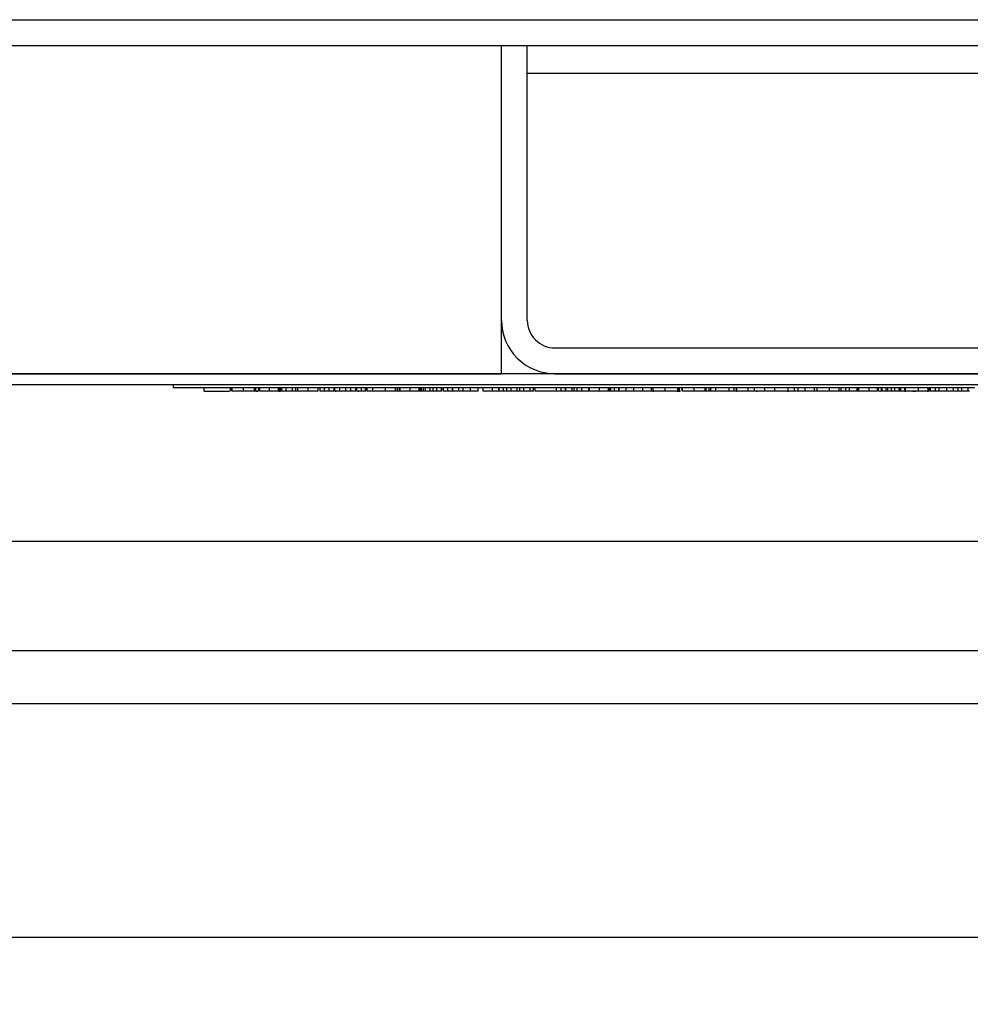
# Model space of a CAD drawing. Units: inches. Extents: x 0.1 to 10.8, y 0.2 to 8.4.
# Drawn here: x 4 to 4.1, y 4.4 to 4.5 of the extents above; entities that cross this region are included whole.
import ezdxf

# ---------------------------------------------------------------- set-up
doc = ezdxf.new("R2010")
doc.units = ezdxf.units.IN
doc.header["$MEASUREMENT"] = 0
pattern_1 = [(45, (0, 0), (-0.08838834764831845, 0.08838834764831845), [])]

msp = doc.modelspace()

# ---------------------------------------------------------------- hatches: boundary and pattern name
at = {"linetype": 'Continuous', "lineweight": 18}
h = msp.add_hatch(dxfattribs=at)
h.set_pattern_fill('ANSI31', angle=2.8e-322, style=0)
h.set_pattern_definition(pattern_1)
edge = h.paths.add_edge_path(flags=0)
edge.add_line((1.675266815958645, 4.51414758150173), (1.675266815958645, 4.412079236177989))
edge.add_line((1.675266815958645, 4.412079236177989), (1.678090556965839, 4.412079236177989))
edge.add_line((1.678090556965839, 4.412079236177989), (1.678090556965839, 4.51414758150173))
edge.add_arc((1.681112139699653, 4.514147581501728), 0.00302158273381295, 89.9999999999992, 179.9999999999655, ccw=False)
edge.add_line((1.681112139699653, 4.517169164235542), (4.408881923872315, 4.517169164235541))
edge.add_arc((4.408881923872315, 4.514147581501728), 0.00302158273381295, 3.291233952040784e-11, 89.9999999999992, ccw=False)
edge.add_line((4.411903506606129, 4.51414758150173), (4.411903506606129, 4.41207923617799))
edge.add_line((4.411903506606129, 4.41207923617799), (4.414727247613324, 4.412079236177989))
edge.add_line((4.414727247613324, 4.412079236177989), (4.414727247613324, 4.51414758150173))
edge.add_arc((4.408881923872315, 4.514147581501728), 0.005845323741007194, 1.741182427464047e-11, 90)
edge.add_line((4.408881923872315, 4.519992905242736), (1.681112139699653, 4.519992905242736))
edge.add_arc((1.681112139699653, 4.514147581501728), 0.005845323741007194, 90, 179.9999999999826)
h = msp.add_hatch(dxfattribs=at)
h.set_pattern_fill('ANSI31', style=0)
h.set_pattern_definition(pattern_1)
h.paths.add_polyline_path([(2.037802787181666, 4.517169164235554), (2.037802787181666, 4.481197941213972), (4.052191276390299, 4.481197941213972), (4.052191276390299, 4.517169164235554)], flags=0)
h = msp.add_hatch(dxfattribs=at)
h.set_pattern_fill('ANSI31', angle=2.8e-322, style=0)
h.set_pattern_definition(pattern_1)
edge = h.paths.add_edge_path(flags=0)
edge.add_line((4.055015017397498, 4.51716916423555), (4.052191276390303, 4.51716916423555))
edge.add_line((4.052191276390303, 4.51716916423555), (4.052191276390303, 4.487043264954975))
edge.add_arc((4.05803660013131, 4.487043264954975), 0.005845323741007081, 180, 270.0000000000008)
edge.add_line((4.05803660013131, 4.481197941213968), (4.406058182865124, 4.481197941213969))
edge.add_arc((4.406058182865124, 4.487043264954977), 0.005845323741007056, 270.0000000000008, 360.0000000000008)
edge.add_line((4.411903506606131, 4.487043264954977), (4.411903506606133, 4.51716916423555))
edge.add_line((4.411903506606133, 4.51716916423555), (4.409079765598937, 4.51716916423555))
edge.add_line((4.409079765598937, 4.51716916423555), (4.409079765598936, 4.487043264954977))
edge.add_arc((4.406058182865124, 4.487043264954977), 0.003021582733812811, 270, 360, ccw=False)
edge.add_line((4.406058182865124, 4.484021682221163), (4.05803660013131, 4.484021682221162))
edge.add_arc((4.05803660013131, 4.487043264954975), 0.003021582733812835, 180, 270, ccw=False)
edge.add_line((4.055015017397498, 4.487043264954975), (4.055015017397498, 4.51716916423555))
h = msp.add_hatch(dxfattribs=at)
h.set_pattern_fill('ANSI31', style=0)
h.set_pattern_definition(pattern_1)
h.paths.add_polyline_path([(1.680338758404685, 4.479989308120431), (4.409655305167282, 4.479989308120431), (4.409655305167282, 4.481197941213956), (1.680338758404685, 4.481197941213956)], flags=0)
h = msp.add_hatch(dxfattribs=at)
h.set_pattern_fill('ANSI31', style=0)
h.set_pattern_definition(pattern_1)
h.paths.add_polyline_path([(4.01622029731419, 4.479629595890207), (4.104022370109078, 4.479629595890207), (4.104022370109078, 4.479557653444163), (4.104597909677424, 4.479557653444163), (4.104597909677424, 4.479629595890207), (4.186758111203704, 4.479629595890207), (4.186758111203704, 4.479557653444163), (4.187333650772049, 4.479557653444163), (4.187333650772049, 4.479629595890207), (4.196076168476634, 4.479629595890207), (4.196076168476634, 4.479989308120422), (4.01622029731419, 4.479989308120422)], flags=0)

# ---------------------------------------------------------------- linework, layer by layer
at = {"color": 7, "linetype": 'Continuous', "lineweight": 25}
for p, q in [((1.681112139699653, 4.519992905242736), (4.408881923872315, 4.519992905242736)), ((1.681112139699653, 4.517169164235542), (4.408881923872315, 4.517169164235541)), ((2.037802787181666, 4.517169164235554), (4.052191276390299, 4.517169164235554)), ((4.052191276390299, 4.481197941213972), (4.052191276390299, 4.517169164235554)), ((4.052191276390303, 4.487043264954975), (4.052191276390303, 4.51716916423555)), ((4.052191276390303, 4.51716916423555), (4.055015017397497, 4.51716916423555)), ((4.055015017397498, 4.487043264954975), (4.055015017397497, 4.51716916423555)), ((4.05803660013131, 4.484021682221162), (4.406058182865124, 4.484021682221163)), ((4.409655305167281, 4.481197941213956), (1.680338758404685, 4.481197941213956)), ((2.037802787181666, 4.481197941213972), (4.052191276390299, 4.481197941213972)), ((4.05803660013131, 4.481197941213968), (4.406058182865124, 4.481197941213969)), ((4.409655305167281, 4.479989308120431), (1.680338758404685, 4.479989308120431)), ((4.196076168476634, 4.479989308120422), (4.01622029731419, 4.479989308120422)), ((4.01622029731419, 4.479989308120422), (4.01622029731419, 4.479629595890207)), ((4.104022370109078, 4.479629595890207), (4.01622029731419, 4.479629595890207)), ((4.019592843417932, 4.479269883659991), (4.019592843417932, 4.479629595890207)), ((4.022470424165833, 4.479269883659991), (4.022470424165833, 4.479629595890207)), ((4.022622158247318, 4.479269883659991), (4.022622158247318, 4.479629595890207)), ((4.022675582304947, 4.479269883659991), (4.022675582304947, 4.479629595890207)), ((4.023928486231806, 4.479269883659991), (4.023928486231806, 4.479629595890207)), ((4.025126990319161, 4.479269883659991), (4.025126990319161, 4.479629595890207)), ((4.025247011489724, 4.479269883659991), (4.025247011489724, 4.479629595890207)), ((4.025607562892351, 4.479269883659991), (4.025607562892351, 4.479629595890207)), ((4.025685137551374, 4.479269883659991), (4.025685137551374, 4.479629595890207)), ((4.026764352304572, 4.479269883659991), (4.026764352304572, 4.479629595890207)), ((4.027740866015479, 4.479269883659991), (4.027740866015479, 4.479629595890207)), ((4.02789674716993, 4.479269883659991), (4.02789674716993, 4.479629595890207)), ((4.028016768340493, 4.479269883659991), (4.028016768340493, 4.479629595890207)), ((4.028029209559394, 4.479269883659991), (4.028029209559394, 4.479629595890207)), ((4.028107272109353, 4.479269883659991), (4.028107272109353, 4.479629595890207)), ((4.028574915572707, 4.479269883659991), (4.028574915572707, 4.479629595890207)), ((4.029269672267352, 4.479269883659991), (4.029269672267352, 4.479629595890207)), ((4.029635346524821, 4.479269883659991), (4.029635346524821, 4.479629595890207)), ((4.02986977812017, 4.479269883659991), (4.02986977812017, 4.479629595890207)), ((4.031014370258958, 4.479269883659991), (4.031014370258958, 4.479629595890207)), ((4.032087486375441, 4.479269883659991), (4.032087486375441, 4.479629595890207)), ((4.032309720697357, 4.479269883659991), (4.032309720697357, 4.479629595890207)), ((4.03232191797079, 4.479269883659991), (4.03232191797079, 4.479629595890207)), ((4.032789317488676, 4.479269883659991), (4.032789317488676, 4.479629595890207)), ((4.033292089099511, 4.479269883659991), (4.033292089099511, 4.479629595890207)), ((4.03384950449532, 4.479269883659991), (4.03384950449532, 4.479629595890207)), ((4.033922444190439, 4.479269883659991), (4.033922444190439, 4.479629595890207)), ((4.034473517004063, 4.479269883659991), (4.034473517004063, 4.479629595890207)), ((4.035108994949831, 4.479269883659991), (4.035108994949831, 4.479629595890207)), ((4.035120948277794, 4.479269883659991), (4.035120948277794, 4.479629595890207)), ((4.035684706255786, 4.479269883659991), (4.035684706255786, 4.479629595890207)), ((4.036235779069411, 4.479269883659991), (4.036235779069411, 4.479629595890207)), ((4.036338480111702, 4.479269883659991), (4.036338480111702, 4.479629595890207)), ((4.036841739613474, 4.479269883659991), (4.036841739613474, 4.479629595890207)), ((4.037298161585272, 4.479269883659991), (4.037298161585272, 4.479629595890207)), ((4.037375736244296, 4.479269883659991), (4.037375736244296, 4.479629595890207)), ((4.037453798794255, 4.479269883659991), (4.037453798794255, 4.479629595890207)), ((4.038083178103308, 4.479269883659991), (4.038083178103308, 4.479629595890207)), ((4.039467568637756, 4.479269883659991), (4.039467568637756, 4.479629595890207)), ((4.040564103519226, 4.479269883659991), (4.040564103519226, 4.479629595890207)), ((4.040774140567712, 4.479269883659991), (4.040774140567712, 4.479629595890207)), ((4.041020769436492, 4.479269883659991), (4.041020769436492, 4.479629595890207)), ((4.041098831986452, 4.479269883659991), (4.041098831986452, 4.479629595890207)), ((4.042177314903244, 4.479269883659991), (4.042177314903244, 4.479629595890207)), ((4.043154072559618, 4.479269883659991), (4.043154072559618, 4.479629595890207)), ((4.04330995371407, 4.479269883659991), (4.04330995371407, 4.479629595890207)), ((4.043429974884633, 4.479269883659991), (4.043429974884633, 4.479629595890207)), ((4.043621716022972, 4.479269883659991), (4.043621716022972, 4.479629595890207)), ((4.043868100946284, 4.479269883659991), (4.043868100946284, 4.479629595890207)), ((4.044371116502589, 4.479269883659991), (4.044371116502589, 4.479629595890207)), ((4.044717031177099, 4.479269883659991), (4.044717031177099, 4.479629595890207)), ((4.045090999580501, 4.479269883659991), (4.045090999580501, 4.479629595890207)), ((4.045594259082275, 4.479269883659991), (4.045594259082275, 4.479629595890207)), ((4.045780633420305, 4.479269883659991), (4.045780633420305, 4.479629595890207)), ((4.045840400060118, 4.479269883659991), (4.045840400060118, 4.479629595890207)), ((4.046314142160188, 4.479269883659991), (4.046314142160188, 4.479629595890207)), ((4.046817157716493, 4.479269883659991), (4.046817157716493, 4.479629595890207)), ((4.046865702864749, 4.479269883659991), (4.046865702864749, 4.479629595890207)), ((4.047507279447233, 4.479269883659991), (4.047507279447233, 4.479629595890207)), ((4.047986388347613, 4.479269883659991), (4.047986388347613, 4.479629595890207)), ((4.047998341675576, 4.479269883659991), (4.047998341675576, 4.479629595890207)), ((4.04877823533877, 4.479269883659991), (4.04877823533877, 4.479629595890207)), ((4.049623018496619, 4.479269883659991), (4.049623018496619, 4.479629595890207)), ((4.050163113764155, 4.479269883659991), (4.050163113764155, 4.479629595890207)), ((4.051211591388306, 4.479269883659991), (4.051211591388306, 4.479629595890207)), ((4.051907567810293, 4.479269883659991), (4.051907567810293, 4.479629595890207)), ((4.051919521138255, 4.479269883659991), (4.051919521138255, 4.479629595890207)), ((4.052398630038636, 4.479269883659991), (4.052398630038636, 4.479629595890207)), ((4.052788454897498, 4.479269883659991), (4.052788454897498, 4.479629595890207)), ((4.053261953052099, 4.479269883659991), (4.053261953052099, 4.479629595890207)), ((4.053898162834273, 4.479269883659991), (4.053898162834273, 4.479629595890207)), ((4.054179919850536, 4.479269883659991), (4.054179919850536, 4.479629595890207)), ((4.05464756331389, 4.479269883659991), (4.05464756331389, 4.479629595890207)), ((4.055342320008534, 4.479269883659991), (4.055342320008534, 4.479629595890207)), ((4.055707994266003, 4.479269883659991), (4.055707994266003, 4.479629595890207)), ((4.055714092902718, 4.479269883659991), (4.055714092902718, 4.479629595890207)), ((4.055894368604033, 4.479269883659991), (4.055894368604033, 4.479629595890207)), ((4.058207703483005, 4.479269883659991), (4.058207703483005, 4.479629595890207)), ((4.058712182712122, 4.479269883659991), (4.058712182712122, 4.479629595890207)), ((4.059214710377489, 4.479269883659991), (4.059214710377489, 4.479629595890207)), ((4.059226663705451, 4.479269883659991), (4.059226663705451, 4.479629595890207)), ((4.059922152236502, 4.479269883659991), (4.059922152236502, 4.479629595890207)), ((4.06014414261295, 4.479269883659991), (4.06014414261295, 4.479629595890207)), ((4.060149509413261, 4.479269883659991), (4.060149509413261, 4.479629595890207)), ((4.060498839324332, 4.479269883659991), (4.060498839324332, 4.479629595890207)), ((4.060977460333774, 4.479269883659991), (4.060977460333774, 4.479629595890207)), ((4.060989413661736, 4.479269883659991), (4.060989413661736, 4.479629595890207)), ((4.061769307324931, 4.479269883659991), (4.061769307324931, 4.479629595890207)), ((4.061847125929423, 4.479269883659991), (4.061847125929423, 4.479629595890207)), ((4.06292634068262, 4.479269883659991), (4.06292634068262, 4.479629595890207)), ((4.063903098338995, 4.479269883659991), (4.063903098338995, 4.479629595890207)), ((4.064058979493446, 4.479269883659991), (4.064058979493446, 4.479629595890207)), ((4.064178756718541, 4.479269883659991), (4.064178756718541, 4.479629595890207)), ((4.06458687748755, 4.479269883659991), (4.06458687748755, 4.479629595890207)), ((4.065066230333399, 4.479269883659991), (4.065066230333399, 4.479629595890207)), ((4.065078183661362, 4.479269883659991), (4.065078183661362, 4.479629595890207)), ((4.065858077324556, 4.479269883659991), (4.065858077324556, 4.479629595890207)), ((4.066702860482405, 4.479269883659991), (4.066702860482405, 4.479629595890207)), ((4.06767254372019, 4.479269883659991), (4.06767254372019, 4.479629595890207)), ((4.068616124792832, 4.479269883659991), (4.068616124792832, 4.479629595890207)), ((4.068759564728383, 4.479629595890207), (4.068759564728383, 4.479224919631214)), ((4.070138100571583, 4.479269883659991), (4.070138100571583, 4.479629595890207)), ((4.071516880360253, 4.479224919631214), (4.071516880360253, 4.479629595890207)), ((4.071604456783489, 4.479269883659991), (4.071604456783489, 4.479629595890207)), ((4.071650074586121, 4.479629595890207), (4.071650074586121, 4.479224919631214)), ((4.07199111035126, 4.479269883659991), (4.07199111035126, 4.479629595890207)), ((4.072045022299826, 4.479269883659991), (4.072045022299826, 4.479629595890207)), ((4.073297438335747, 4.479269883659991), (4.073297438335747, 4.479629595890207)), ((4.074496674259509, 4.479269883659991), (4.074496674259509, 4.479629595890207)), ((4.074616451484603, 4.479269883659991), (4.074616451484603, 4.479629595890207)), ((4.074952120449431, 4.479269883659991), (4.074952120449431, 4.479629595890207)), ((4.075150448115423, 4.479269883659991), (4.075150448115423, 4.479629595890207)), ((4.075677614273123, 4.479269883659991), (4.075677614273123, 4.479629595890207)), ((4.077146897830652, 4.479269883659991), (4.077146897830652, 4.479629595890207)), ((4.077674063988351, 4.479269883659991), (4.077674063988351, 4.479629595890207)), ((4.077959480186641, 4.479269883659991), (4.077959480186641, 4.479629595890207)), ((4.077974360860228, 4.479269883659991), (4.077974360860228, 4.479629595890207)), ((4.079208724931471, 4.479269883659991), (4.079208724931471, 4.479629595890207)), ((4.079916166790484, 4.479269883659991), (4.079916166790484, 4.479629595890207)), ((4.081066857565988, 4.479269883659991), (4.081066857565988, 4.479629595890207)), ((4.082135582664035, 4.479269883659991), (4.082135582664035, 4.479629595890207)), ((4.083623406077179, 4.479224919631214), (4.083623406077179, 4.479629595890207)), ((4.084289621151994, 4.479269883659991), (4.084289621151994, 4.479629595890207)), ((4.084688959884134, 4.479269883659991), (4.084688959884134, 4.479629595890207)), ((4.08546299885608, 4.479269883659991), (4.08546299885608, 4.479629595890207)), ((4.086476592278219, 4.479269883659991), (4.086476592278219, 4.479629595890207)), ((4.086792745605557, 4.479269883659991), (4.086792745605557, 4.479629595890207)), ((4.088120784736752, 4.479269883659991), (4.088120784736752, 4.479629595890207)), ((4.089214392272598, 4.479269883659991), (4.089214392272598, 4.479629595890207)), ((4.089400766610627, 4.479269883659991), (4.089400766610627, 4.479629595890207)), ((4.089939886096289, 4.479269883659991), (4.089939886096289, 4.479629595890207)), ((4.090339468773897, 4.479269883659991), (4.090339468773897, 4.479629595890207)), ((4.091163272621444, 4.479269883659991), (4.091163272621444, 4.479629595890207)), ((4.09131305513918, 4.479269883659991), (4.09131305513918, 4.479629595890207)), ((4.09135379403244, 4.479269883659991), (4.09135379403244, 4.479629595890207)), ((4.092472284006086, 4.479269883659991), (4.092472284006086, 4.479629595890207)), ((4.093415865078727, 4.479269883659991), (4.093415865078727, 4.479629595890207)), ((4.093496854974312, 4.479269883659991), (4.093496854974312, 4.479629595890207)), ((4.093846672776319, 4.479269883659991), (4.093846672776319, 4.479629595890207)), ((4.093926686890029, 4.479269883659991), (4.093926686890029, 4.479629595890207)), ((4.09436115376965, 4.479269883659991), (4.09436115376965, 4.479629595890207)), ((4.094520938051599, 4.479269883659991), (4.094520938051599, 4.479629595890207)), ((4.094945403167007, 4.479269883659991), (4.094945403167007, 4.479629595890207)), ((4.095299855932919, 4.479269883659991), (4.095299855932919, 4.479629595890207)), ((4.09576993885096, 4.479269883659991), (4.09576993885096, 4.479629595890207)), ((4.095864833638255, 4.479269883659991), (4.095864833638255, 4.479629595890207)), ((4.095974609099136, 4.479269883659991), (4.095974609099136, 4.479629595890207)), ((4.096404197069385, 4.479269883659991), (4.096404197069385, 4.479629595890207)), ((4.096449814872018, 4.479629595890207), (4.096449814872018, 4.479224919631214)), ((4.097892752318936, 4.479269883659991), (4.097892752318936, 4.479629595890207)), ((4.098966356326355, 4.479224919631214), (4.098966356326355, 4.479629595890207)), ((4.099007095219616, 4.479269883659991), (4.099007095219616, 4.479629595890207)), ((4.099037832348662, 4.479269883659991), (4.099037832348662, 4.479629595890207)), ((4.099112723607529, 4.479269883659991), (4.099112723607529, 4.479629595890207)), ((4.099207618394825, 4.479269883659991), (4.099207618394825, 4.479629595890207)), ((4.099751860735328, 4.479269883659991), (4.099751860735328, 4.479629595890207)), ((4.10016120123168, 4.479269883659991), (4.10016120123168, 4.479629595890207)), ((4.101010131462496, 4.479269883659991), (4.101010131462496, 4.479629595890207)), ((4.101729038758534, 4.479269883659991), (4.101729038758534, 4.479629595890207)), ((4.10225498518889, 4.479269883659991), (4.10225498518889, 4.479629595890207)), ((4.102654567866497, 4.479269883659991), (4.102654567866497, 4.479629595890207)), ((4.103349080615674, 4.479269883659991), (4.103349080615674, 4.479629595890207)), ((4.019592843417932, 4.479269883659991), (4.022380165547187, 4.479269883659991)), ((4.025561213253313, 4.479269883659991), (4.025345149491336, 4.479269883659991)), ((4.025388011970589, 4.479269883659991), (4.025388011970589, 4.479224919631214)), ((4.027904553424926, 4.479224919631214), (4.027904553424926, 4.479269883659991)), ((4.028107272109353, 4.479269883659991), (4.028029209559394, 4.479269883659991)), ((4.028574915572707, 4.479269883659991), (4.028107272109353, 4.479269883659991)), ((4.028685178924526, 4.479269883659991), (4.028574915572707, 4.479269883659991)), ((4.029635346524821, 4.479269883659991), (4.029269672267352, 4.479269883659991)), ((4.03232191797079, 4.479269883659991), (4.032309720697357, 4.479269883659991)), ((4.032789317488676, 4.479269883659991), (4.03232191797079, 4.479269883659991)), ((4.033292089099511, 4.479269883659991), (4.032789317488676, 4.479269883659991)), ((4.03384950449532, 4.479269883659991), (4.033292089099511, 4.479269883659991)), ((4.034473517004063, 4.479269883659991), (4.033922444190439, 4.479269883659991)), ((4.033990992867122, 4.479269883659991), (4.033990992867122, 4.479224919631214)), ((4.035108994949831, 4.479269883659991), (4.034473517004063, 4.479269883659991)), ((4.035120948277794, 4.479269883659991), (4.035108994949831, 4.479269883659991)), ((4.035684706255786, 4.479269883659991), (4.035120948277794, 4.479269883659991)), ((4.036235779069411, 4.479269883659991), (4.035684706255786, 4.479269883659991)), ((4.036841739613474, 4.479269883659991), (4.036338480111702, 4.479269883659991)), ((4.036507534321459, 4.479224919631214), (4.036507534321459, 4.479269883659991)), ((4.037298161585272, 4.479269883659991), (4.036841739613474, 4.479269883659991)), ((4.037306555146692, 4.479269883659991), (4.037298161585272, 4.479269883659991)), ((4.039467568637756, 4.479269883659991), (4.038083178103308, 4.479269883659991)), ((4.040039620761682, 4.479269883659991), (4.039934724210172, 4.479269883659991)), ((4.040135389600446, 4.479269883659991), (4.040039620761682, 4.479269883659991)), ((4.043135566171483, 4.479269883659991), (4.043119188357605, 4.479269883659991)), ((4.043621716022972, 4.479269883659991), (4.043435629078115, 4.479269883659991)), ((4.043868100946284, 4.479269883659991), (4.043621716022972, 4.479269883659991)), ((4.044371116502589, 4.479269883659991), (4.043868100946284, 4.479269883659991)), ((4.044717031177099, 4.479269883659991), (4.044371116502589, 4.479269883659991)), ((4.045090999580501, 4.479269883659991), (4.044717031177099, 4.479269883659991)), ((4.045594259082275, 4.479269883659991), (4.045090999580501, 4.479269883659991)), ((4.046817157716493, 4.479269883659991), (4.046314142160188, 4.479269883659991)), ((4.047986388347613, 4.479269883659991), (4.047507279447233, 4.479269883659991)), ((4.047998341675576, 4.479269883659991), (4.047986388347613, 4.479269883659991)), ((4.051159280784132, 4.479269883659991), (4.051092302054148, 4.479269883659991)), ((4.051919521138255, 4.479269883659991), (4.051907567810293, 4.479269883659991)), ((4.052398630038636, 4.479269883659991), (4.051919521138255, 4.479269883659991)), ((4.052788454897498, 4.479269883659991), (4.052398630038636, 4.479269883659991)), ((4.052930431160238, 4.479269883659991), (4.052788454897498, 4.479269883659991)), ((4.053329769892377, 4.479269883659991), (4.053309082811175, 4.479269883659991)), ((4.054179919850536, 4.479269883659991), (4.053898162834273, 4.479269883659991)), ((4.05464756331389, 4.479269883659991), (4.054179919850536, 4.479269883659991)), ((4.05468830220715, 4.479269883659991), (4.05464756331389, 4.479269883659991)), ((4.055707994266003, 4.479269883659991), (4.055342320008534, 4.479269883659991)), ((4.055714092902718, 4.479269883659991), (4.055707994266003, 4.479269883659991)), ((4.059214710377489, 4.479269883659991), (4.058712182712122, 4.479269883659991)), ((4.059226663705451, 4.479269883659991), (4.059214710377489, 4.479269883659991)), ((4.060498839324332, 4.479269883659991), (4.060149509413261, 4.479269883659991)), ((4.060977460333774, 4.479269883659991), (4.060498839324332, 4.479269883659991)), ((4.060989413661736, 4.479269883659991), (4.060977460333774, 4.479269883659991)), ((4.061168225690238, 4.479269883659991), (4.060989413661736, 4.479269883659991)), ((4.064053314811638, 4.479269883659991), (4.064046538274546, 4.479269883659991)), ((4.06458687748755, 4.479269883659991), (4.064184421400348, 4.479269883659991)), ((4.065066230333399, 4.479269883659991), (4.06458687748755, 4.479269883659991)), ((4.065078183661362, 4.479269883659991), (4.065066230333399, 4.479269883659991)), ((4.065219915978633, 4.479269883659991), (4.065078183661362, 4.479269883659991)), ((4.068902272827529, 4.479269883659991), (4.068570347424289, 4.479269883659991)), ((4.071794734249017, 4.479269883659991), (4.071604456783489, 4.479269883659991)), ((4.071710329116873, 4.479269883659991), (4.071650074586121, 4.479269883659991)), ((4.074952120449431, 4.479269883659991), (4.074407878108929, 4.479269883659991)), ((4.075150448115423, 4.479269883659991), (4.074952120449431, 4.479269883659991)), ((4.075677614273123, 4.479269883659991), (4.075150448115423, 4.479269883659991)), ((4.077146897830652, 4.479269883659991), (4.075677614273123, 4.479269883659991)), ((4.077674063988351, 4.479269883659991), (4.077146897830652, 4.479269883659991)), ((4.077959480186641, 4.479269883659991), (4.077674063988351, 4.479269883659991)), ((4.077959480186641, 4.479269883659991), (4.077974360860227, 4.479269883659991)), ((4.079208724931471, 4.479269883659991), (4.077974360860228, 4.479269883659991)), ((4.079916166790484, 4.479269883659991), (4.079208724931471, 4.479269883659991)), ((4.081066857565988, 4.479269883659991), (4.079916166790484, 4.479269883659991)), ((4.080178164223787, 4.479269883659991), (4.080178164223787, 4.479224919631214)), ((4.084289621151994, 4.479269883659991), (4.083535585708474, 4.479269883659991)), ((4.084688959884134, 4.479269883659991), (4.084289621151994, 4.479269883659991)), ((4.085598632536636, 4.479269883659991), (4.085525213726769, 4.479269883659991)), ((4.089939886096289, 4.479269883659991), (4.089400766610627, 4.479269883659991)), ((4.090339468773897, 4.479269883659991), (4.089939886096289, 4.479269883659991)), ((4.090453635253214, 4.479269883659991), (4.090339468773897, 4.479269883659991)), ((4.091152468602774, 4.479269883659991), (4.090864683367847, 4.479269883659991)), ((4.093832129401312, 4.479269883659991), (4.093496854974312, 4.479269883659991)), ((4.093926686890029, 4.479269883659991), (4.093846672776319, 4.479269883659991)), ((4.09436115376965, 4.479269883659991), (4.093926686890029, 4.479269883659991)), ((4.094520938051599, 4.479269883659991), (4.09436115376965, 4.479269883659991)), ((4.094945403167007, 4.479269883659991), (4.094520938051599, 4.479269883659991)), ((4.095299855932919, 4.479269883659991), (4.094945403167007, 4.479269883659991)), ((4.09576993885096, 4.479269883659991), (4.095299855932919, 4.479269883659991)), ((4.095864833638255, 4.479269883659991), (4.09576993885096, 4.479269883659991)), ((4.095974609099136, 4.479269883659991), (4.095864833638255, 4.479269883659991)), ((4.096404197069385, 4.479269883659991), (4.095974609099136, 4.479269883659991)), ((4.097286409932792, 4.479269883659991), (4.097553912063016, 4.479269883659991)), ((4.099207618394825, 4.479269883659991), (4.099112723607529, 4.479269883659991)), ((4.099751860735328, 4.479269883659991), (4.099207618394825, 4.479269883659991)), ((4.10016120123168, 4.479269883659991), (4.099751860735328, 4.479269883659991)), ((4.100915236675201, 4.479269883659991), (4.10083546650696, 4.479269883659991)), ((4.10225498518889, 4.479269883659991), (4.101715865703228, 4.479269883659991)), ((4.102654567866497, 4.479269883659991), (4.10225498518889, 4.479269883659991)), ((4.282526403353912, 4.462789851562314), (1.803501832879915, 4.462789851562314)), ((1.812012619043263, 4.450874200206759), (4.277983855189264, 4.450874200206762)), ((4.279140525211173, 4.419399380062877), (1.810855949021347, 4.419399380062875))]:
    msp.add_line(p, q, dxfattribs=at)
at = {"color": 8, "linetype": 'Continuous', "lineweight": 25}
for p, q in [((4.055015017397497, 4.514147581501728), (4.409079765598937, 4.514147581501728)), ((4.276652966326636, 4.445028876465754), (1.813343507905885, 4.445028876465752))]:
    msp.add_line(p, q, dxfattribs=at)
at = {"color": 7, "linetype": 'Continuous', "lineweight": 25}
for radius, start in [(0.005845323741007213, 179.9999999998302), (0.003021582733813588, 179.9999999996716)]:
    msp.add_arc((4.05803660013131, 4.487043264954975), radius, start, 270.0000000000008, dxfattribs=at)
for points, knots in [([(4.023928486231806, 4.479269883659991), (4.023792626284409, 4.479269883659991), (4.023546582868757, 4.479269883659991), (4.023223182483144, 4.479269883659991), (4.022987938359973, 4.479269883659991), (4.02280592320389, 4.479269883659991), (4.022695292068832, 4.479269883659991), (4.022681752155179, 4.479269883659991), (4.022675582304947, 4.479269883659991)], [0, 0, 0, 0, 0.208673770635721, 0.3779098127765568, 0.5226993018944319, 0.6540285813446782, 0.8423481942177263, 1, 1, 1, 1]), ([(4.025126990319161, 4.479269883659991), (4.025119096443996, 4.479269883659991), (4.025104481932146, 4.479269883659991), (4.024980746632898, 4.479269883659991), (4.024749659000303, 4.479269883659991), (4.024380370921245, 4.479269883659991), (4.024088707285884, 4.479269883659991), (4.023928486231806, 4.479269883659991)], [0, 0, 0, 0, 0.208583303815596, 0.3861656160019044, 0.5490826669325134, 0.7522953099123663, 0.9999999999999999, 0.9999999999999999, 0.9999999999999999, 0.9999999999999999]), ([(4.025290551132675, 4.479269883659991), (4.025262642249086, 4.479269883659991), (4.025158798522986, 4.479269883659991), (4.02516156163631, 4.479269883659991), (4.025163582139455, 4.479269883659991)], [0, 0, 0, 0, 0.2687584954320722, 1, 1, 1, 1]), ([(4.026764352304572, 4.479269883659991), (4.026635862563693, 4.479269883659991), (4.026403228488687, 4.479269883659991), (4.026089416310898, 4.479269883659991), (4.025845252224538, 4.479269883659991), (4.02570160831744, 4.479269883659991), (4.025691007586043, 4.479269883659991), (4.025685137551375, 4.479269883659991)], [0, 0, 0, 0, 0.2206417085187682, 0.3994776502596558, 0.5576930736139485, 0.7550775607731712, 1, 1, 1, 1]), ([(4.027740866015479, 4.479269883659991), (4.027740390540537, 4.479269883659991), (4.027739381428289, 4.479269883659991), (4.027626595912992, 4.479269883659991), (4.027443856943303, 4.479269883659991), (4.027266825860941, 4.479269883659991), (4.027034578000043, 4.479269883659991), (4.026860760306355, 4.479269883659991), (4.026764352304573, 4.479269883659991)], [0, 0, 0, 0, 0.2072950231333927, 0.4399473633976457, 0.5444371781864283, 0.6662053662457943, 0.8148607718631111, 1, 1, 1, 1]), ([(4.02789674716993, 4.479269883659991), (4.027879419524238, 4.479269883659991), (4.027848076636927, 4.479269883659991), (4.027806656893669, 4.479269883659991), (4.027777123264819, 4.479269883659991), (4.02773672145499, 4.479269883659991), (4.027738990171345, 4.479269883659991), (4.027740866015479, 4.479269883659991)], [0, 0, 0, 0, 0.1488363344768039, 0.2692206744219512, 0.3766120098017546, 0.4845637262855198, 1, 1, 1, 1]), ([(4.028016768340493, 4.479269883659991), (4.02800955414869, 4.479269883659991), (4.027993836679035, 4.479269883659991), (4.02795335209328, 4.479269883659991), (4.027919910292918, 4.479269883659991), (4.02789674716993, 4.479269883659991)], [0, 0, 0, 0, 0.2068306220810734, 0.4506192952593037, 1, 1, 1, 1]), ([(4.029269672267352, 4.479269883659991), (4.02918783653836, 4.479269883659991), (4.029037831142511, 4.479269883659991), (4.028835912233894, 4.479269883659991), (4.028680309182838, 4.479269883659991), (4.028587029534881, 4.479269883659991), (4.028579203833413, 4.479269883659991), (4.028574915572707, 4.479269883659991)], [0, 0, 0, 0, 0.2106609835821524, 0.3861428818605737, 0.5475810887962207, 0.7520873691001052, 0.9999999999999999, 0.9999999999999999, 0.9999999999999999, 0.9999999999999999]), ([(4.029995166091043, 4.479269883659991), (4.029963581784345, 4.479269883659991), (4.029905177864333, 4.479269883659991), (4.029774334528536, 4.47926988365999), (4.029692583210925, 4.479269883659991), (4.029685735403072, 4.479269883659991)], [0, 0, 0, 0, 0.519002277305583, 0.9597097627498934, 1, 1, 1, 1]), ([(4.031014370258958, 4.479269883659991), (4.030901945959576, 4.479269883659991), (4.030693230182322, 4.479269883659991), (4.030415346007342, 4.479269883659991), (4.030207142894749, 4.479269883659991), (4.029900701643855, 4.479269883659992), (4.029883649779695, 4.479269883659991), (4.02986977812017, 4.479269883659991)], [0, 0, 0, 0, 0.1429705950605872, 0.2654249929615534, 0.3798780049883093, 0.4955319196623585, 0.9999999999999999, 0.9999999999999999, 0.9999999999999999, 0.9999999999999999]), ([(4.032087486375441, 4.479269883659991), (4.03207986317776, 4.479269883659991), (4.032070442114224, 4.479269883659991), (4.031794906897379, 4.479269883659991), (4.03159702687178, 4.479269883659991), (4.031327946940431, 4.479269883659991), (4.031125046538116, 4.479269883659991), (4.031014370258958, 4.479269883659991)], [0, 0, 0, 0, 0.4867431927390617, 0.6015374041220998, 0.717759292925801, 0.8460458878883901, 1, 1, 1, 1]), ([(4.038037560300675, 4.479269883659991), (4.037975378935551, 4.479269883659991), (4.03782429925452, 4.479269883659991), (4.037614560845933, 4.479269883659991), (4.037469919548006, 4.479269883659991), (4.037459544758111, 4.479269883659991), (4.037453798794255, 4.479269883659991)], [0, 0, 0, 0, 0.1555633023062342, 0.3779661968743933, 0.6554933849655168, 1, 1, 1, 1]), ([(4.040564103519226, 4.479269883659991), (4.040556848808069, 4.479269883659991), (4.040543161082904, 4.479269883659991), (4.040412731746146, 4.479269883659991), (4.04019099709087, 4.479269883659992), (4.039863160150878, 4.479269883659991), (4.039604762441024, 4.479269883659991), (4.039467568637756, 4.479269883659991)], [0, 0, 0, 0, 0.2032370999619521, 0.3834547657868752, 0.5543850459172797, 0.7634049838204723, 1, 1, 1, 1]), ([(4.040774140567712, 4.479269883659991), (4.040751369354726, 4.479269883659991), (4.040703731564125, 4.479269883659991), (4.040645520176565, 4.479269883659991), (4.040564601468247, 4.479269883659991), (4.040554426659119, 4.479269883659991), (4.040546295500016, 4.479269883659991)], [0, 0, 0, 0, 0.1117915559140144, 0.2338699626874267, 0.3877501632504122, 1, 1, 1, 1]), ([(4.041464018352984, 4.479269883659991), (4.041375248857444, 4.479269883659991), (4.041196730889716, 4.479269883659991), (4.0409691841991, 4.479269883659991), (4.040788287456856, 4.479269883659991), (4.040718839532793, 4.479269883659991), (4.040684124689789, 4.479269883659991)], [0, 0, 0, 0, 0.2789063739200272, 0.5608886110770427, 0.7805019641260894, 1, 1, 1, 1]), ([(4.042177314903244, 4.479269883659991), (4.042048877299471, 4.479269883659991), (4.041816351716209, 4.479269883659991), (4.041502694848773, 4.479269883659991), (4.041258716812812, 4.479269883659991), (4.041115271694722, 4.479269883659991), (4.041104691254097, 4.479269883659991), (4.041098831986452, 4.479269883659991)], [0, 0, 0, 0, 0.2206191245406965, 0.3994125482367452, 0.55760061604022, 0.7550067631064027, 0.9999999999999999, 0.9999999999999999, 0.9999999999999999, 0.9999999999999999]), ([(4.043154072559618, 4.479269883659991), (4.043153597134245, 4.479269883659991), (4.043152588104995, 4.479269883659991), (4.043039764563425, 4.479269883659991), (4.042856984674968, 4.479269883659991), (4.042679910465289, 4.479269883659991), (4.042447606524211, 4.479269883659991), (4.042273746795283, 4.479269883659991), (4.042177314903244, 4.479269883659991)], [0, 0, 0, 0, 0.207268284026113, 0.4399002940585985, 0.5443911877078097, 0.6661678131761316, 0.8148388381937959, 1, 1, 1, 1]), ([(4.04330995371407, 4.479269883659991), (4.043292626068379, 4.479269883659991), (4.043261283181067, 4.479269883659991), (4.043219863437809, 4.479269883659991), (4.043190329808959, 4.479269883659991), (4.04314992799913, 4.479269883659991), (4.043152196715485, 4.479269883659991), (4.043154072559618, 4.479269883659991)], [0, 0, 0, 0, 0.1488363344759147, 0.2692206744219047, 0.3766120098017149, 0.484563726285487, 1, 1, 1, 1]), ([(4.043429974884633, 4.479269883659991), (4.043422723742809, 4.479269883659991), (4.043406962431281, 4.479269883659991), (4.043366505908764, 4.479269883659991), (4.043333093937178, 4.479269883659991), (4.04330995371407, 4.479269883659991)], [0, 0, 0, 0, 0.2075725661540623, 0.4511863040332606, 1, 1, 1, 1]), ([(4.046245349538036, 4.479269883659991), (4.046187318264803, 4.479269883659991), (4.04603450738284, 4.479269883659991), (4.045873852741599, 4.479269883659991), (4.045852001416245, 4.479269883659991), (4.045840400060118, 4.479269883659991)], [0, 0, 0, 0, 0.2231229558022357, 0.5875386453364382, 1, 1, 1, 1]), ([(4.04741384833275, 4.479269883659991), (4.047413176713974, 4.479269883659991), (4.047344101466754, 4.479269883659989), (4.047153701960907, 4.479269883659992), (4.046968610870624, 4.479269883659992), (4.04686570286475, 4.479269883659991)], [0, 0, 0, 0, 0.00434061636805964, 0.4464275857704168, 0.9999999999999999, 0.9999999999999999, 0.9999999999999999, 0.9999999999999999]), ([(4.04877823533877, 4.479269883659991), (4.048689375713676, 4.479269883659991), (4.048510737106388, 4.479269883659991), (4.048283140960939, 4.479269883659991), (4.048102358013709, 4.479269883659991), (4.048033005338728, 4.479269883659991), (4.047998341675576, 4.479269883659991)], [0, 0, 0, 0, 0.2790883975473129, 0.561064292082376, 0.7806123624026277, 1, 1, 1, 1]), ([(4.049623018496619, 4.479269883659991), (4.049622494797258, 4.479269883659991), (4.049621404151527, 4.479269883659991), (4.049556179091339, 4.479269883659991), (4.049420900243195, 4.479269883659991), (4.049262021067933, 4.479269883659991), (4.049040463914424, 4.479269883659991), (4.048871972317824, 4.479269883659991), (4.04877823533877, 4.479269883659991)], [0, 0, 0, 0, 0.2077566638793113, 0.4326698382507228, 0.5477060009022139, 0.6716447738114345, 0.8173260412963073, 1, 1, 1, 1]), ([(4.051211591388306, 4.479269883659991), (4.051117300156717, 4.479269883659991), (4.05093875015301, 4.479269883659991), (4.050698491861036, 4.479269883659991), (4.050510868949391, 4.479269883659991), (4.050318883896666, 4.479269883659991), (4.050184691752658, 4.479269883659991), (4.050170568035806, 4.479269883659991), (4.050163113764155, 4.479269883659991)], [0, 0, 0, 0, 0.1260793273973446, 0.2387439849404921, 0.3484911071704748, 0.462864101361461, 0.7165082716268404, 1, 1, 1, 1]), ([(4.051907567810293, 4.479269883659991), (4.051878126728711, 4.479269883659991), (4.05181646463348, 4.479269883659991), (4.051636386923051, 4.479269883659992), (4.051429705522142, 4.479269883659991), (4.051285647400597, 4.479269883659991), (4.051211591388306, 4.479269883659991)], [0, 0, 0, 0, 0.2512933680593456, 0.5263147533887054, 0.7564924485350143, 1, 1, 1, 1]), ([(4.053261953052099, 4.479269883659991), (4.053211008311499, 4.479269883659991), (4.053118220792244, 4.479269883659991), (4.052996137903023, 4.479269883659991), (4.052908390433271, 4.479269883659992), (4.052795505505224, 4.47926988365999), (4.052791579468274, 4.479269883659991), (4.052788454897498, 4.479269883659991)], [0, 0, 0, 0, 0.1656915087934458, 0.3017800048000847, 0.4231677083302052, 0.5409229855651158, 1, 1, 1, 1]), ([(4.053898162834273, 4.479269883659991), (4.053892221757669, 4.479269883659991), (4.05388123093136, 4.479269883659991), (4.053780855456601, 4.479269883659991), (4.053634826054124, 4.479269883659991), (4.053456814290505, 4.479269883659991), (4.053325186698229, 4.479269883659991), (4.053261953052099, 4.479269883659991)], [0, 0, 0, 0, 0.2323253602555898, 0.4297954481084627, 0.6108237529331622, 0.8130404676997384, 1, 1, 1, 1]), ([(4.055342320008534, 4.479269883659991), (4.055260424501484, 4.479269883659991), (4.05511034914382, 4.479269883659991), (4.054908359514179, 4.479269883659991), (4.054752791975289, 4.479269883659991), (4.054659642261848, 4.479269883659991), (4.054651839374197, 4.479269883659991), (4.05464756331389, 4.479269883659991)], [0, 0, 0, 0, 0.2107934713898293, 0.3862837749185818, 0.5476700676046323, 0.7521186827595545, 0.9999999999999999, 0.9999999999999999, 0.9999999999999999, 0.9999999999999999]), ([(4.058207703483005, 4.479269883659991), (4.058200925111598, 4.479269883659991), (4.05818820608447, 4.479269883659991), (4.058045861339915, 4.479269883659991), (4.05783496604732, 4.479269883659991), (4.057625124856271, 4.479269883659991), (4.057356298640573, 4.479269883659991), (4.057051525392128, 4.479269883659991), (4.056747013356937, 4.479269883659991), (4.056479226802868, 4.479269883659991), (4.056269708557675, 4.479269883659991), (4.056058380373466, 4.479269883659992), (4.055914462788442, 4.479269883659991), (4.055901352998878, 4.479269883659991), (4.055894368604033, 4.479269883659991)], [0, 0, 0, 0, 0.1393294226693877, 0.2614395996482589, 0.3171725533855944, 0.3724363500043442, 0.431708996306722, 0.5002185048958196, 0.5683365733531839, 0.6274327659879259, 0.6826711596228965, 0.7384502150701922, 0.8606562706376969, 1, 1, 1, 1]), ([(4.058690715510882, 4.479269883659991), (4.05863432084102, 4.479269883659991), (4.058486231711704, 4.479269883659991), (4.058266011527699, 4.479269883659991), (4.058056198364897, 4.479269883659991), (4.057844952986859, 4.479269883659991), (4.057701058232259, 4.479269883659991), (4.057687989570207, 4.479269883659991), (4.057681025216243, 4.479269883659991)], [0, 0, 0, 0, 0.07764482666149887, 0.2038908074864729, 0.3218785619937554, 0.4410203289551547, 0.7021169977253963, 1, 1, 1, 1]), ([(4.059922152236502, 4.479269883659991), (4.059830675093224, 4.479269883659991), (4.059654367657721, 4.479269883659991), (4.059396695022265, 4.479269883659991), (4.059292248511711, 4.479269883659991), (4.059226663705452, 4.479269883659991)], [0, 0, 0, 0, 0.2863394697906125, 0.5518731323803676, 1, 1, 1, 1]), ([(4.059778468355482, 4.479269883659991), (4.059770799108839, 4.479269883659991), (4.059667788838406, 4.479269883659992), (4.059526110091126, 4.479269883659991), (4.059469644066124, 4.479269883659991), (4.059440115990498, 4.479269883659991)], [0, 0, 0, 0, 0.03695693271084979, 0.4963908204674265, 1, 1, 1, 1]), ([(4.06014414261295, 4.479269883659991), (4.060109677983225, 4.479269883659991), (4.06003768313793, 4.479269883659991), (4.059961740433041, 4.479269883659991), (4.059922152236502, 4.479269883659991)], [0, 0, 0, 0, 0.4787096851718334, 0.9999999999999999, 0.9999999999999999, 0.9999999999999999, 0.9999999999999999]), ([(4.061769307324931, 4.479269883659991), (4.061680537829393, 4.479269883659991), (4.061502019861663, 4.479269883659991), (4.061274473171047, 4.479269883659991), (4.061093576428803, 4.479269883659991), (4.06102412850474, 4.479269883659991), (4.060989413661736, 4.479269883659991)], [0, 0, 0, 0, 0.2789063739200272, 0.5608886110770427, 0.7805019641260894, 1, 1, 1, 1]), ([(4.06292634068262, 4.479269883659991), (4.062797850941741, 4.479269883659991), (4.062565216866734, 4.479269883659991), (4.062251404688945, 4.479269883659991), (4.062007240602585, 4.479269883659991), (4.061863596695487, 4.479269883659991), (4.06185299596409, 4.479269883659991), (4.061847125929423, 4.479269883659991)], [0, 0, 0, 0, 0.2206417085187682, 0.3994776502596558, 0.5576930736139485, 0.7550775607731712, 1, 1, 1, 1]), ([(4.063903098338995, 4.479269883659991), (4.063902622913623, 4.479269883659991), (4.063901613884372, 4.479269883659991), (4.063788790342801, 4.479269883659991), (4.063606010454344, 4.479269883659991), (4.063428936244665, 4.479269883659991), (4.063196632303588, 4.479269883659991), (4.063022772574659, 4.479269883659991), (4.06292634068262, 4.479269883659991)], [0, 0, 0, 0, 0.207268284026113, 0.4399002940585985, 0.5443911877078097, 0.6661678131761316, 0.8148388381937959, 1, 1, 1, 1]), ([(4.064058979493446, 4.479269883659991), (4.064041651847755, 4.479269883659991), (4.064010308960443, 4.479269883659991), (4.063968889217185, 4.479269883659991), (4.063939355588334, 4.479269883659991), (4.063898953778508, 4.479269883659991), (4.063901222494861, 4.479269883659991), (4.063903098338995, 4.479269883659991)], [0, 0, 0, 0, 0.1488363344760057, 0.2692206744212343, 0.376612009801781, 0.4845637262851717, 1, 1, 1, 1]), ([(4.064178756718541, 4.479269883659991), (4.064171544171528, 4.479269883659991), (4.064155838607338, 4.479269883659991), (4.0641154395035, 4.479269883659991), (4.064082075994772, 4.479269883659991), (4.064058979493446, 4.479269883659991)], [0, 0, 0, 0, 0.2071896751073647, 0.4511625000203657, 1, 1, 1, 1]), ([(4.065858077324556, 4.479269883659991), (4.065769217699462, 4.479269883659991), (4.065590579092174, 4.479269883659991), (4.065362982946725, 4.479269883659991), (4.065182199999495, 4.479269883659991), (4.065112847324515, 4.479269883659991), (4.065078183661362, 4.479269883659991)], [0, 0, 0, 0, 0.2790883975473129, 0.561064292082376, 0.7806123624026277, 1, 1, 1, 1]), ([(4.066702860482405, 4.479269883659991), (4.066702336783043, 4.479269883659991), (4.066701246137315, 4.479269883659991), (4.066636021077125, 4.479269883659991), (4.066500742228982, 4.479269883659991), (4.06634186305372, 4.479269883659991), (4.06612030590021, 4.479269883659991), (4.06595181430361, 4.479269883659991), (4.065858077324557, 4.479269883659991)], [0, 0, 0, 0, 0.2077566638793113, 0.4326698382507228, 0.5477060009022139, 0.6716447738114345, 0.8173260412963073, 1, 1, 1, 1]), ([(4.06767254372019, 4.479269883659991), (4.06752391854853, 4.479269883659991), (4.067237040189843, 4.479269883659991), (4.066878631733132, 4.479269883659991), (4.066635411927447, 4.479269883659991), (4.06658198997125, 4.479269883659991), (4.066554053746544, 4.479269883659991)], [0, 0, 0, 0, 0.2898824915660725, 0.559535188171696, 0.7696654178486593, 1, 1, 1, 1]), ([(4.068616124792832, 4.479269883659991), (4.068612826317882, 4.479269883659991), (4.068606666270636, 4.479269883659991), (4.068547011653816, 4.479269883659991), (4.068453810077798, 4.479269883659991), (4.068287101574909, 4.479269883659991), (4.068018391332857, 4.479269883659991), (4.067792383928018, 4.479269883659991), (4.06767254372019, 4.479269883659991)], [0, 0, 0, 0, 0.1378567233132783, 0.2574535025721005, 0.368994451440801, 0.4811331846446411, 0.7248713729867028, 0.9999999999999999, 0.9999999999999999, 0.9999999999999999, 0.9999999999999999]), ([(4.070138100571583, 4.479269883659991), (4.070003554215426, 4.479269883659991), (4.069752801882935, 4.479269883659991), (4.069418890393743, 4.479269883659991), (4.069168569208124, 4.479269883659991), (4.068790652306415, 4.479269883659991), (4.068773567663897, 4.479269883659991), (4.068759564728383, 4.479269883659991)], [0, 0, 0, 0, 0.1360164978415294, 0.2534922168495804, 0.3649389036692501, 0.4794904505255139, 1, 1, 1, 1]), ([(4.071516880360253, 4.479269883659991), (4.071502876163513, 4.479269883659991), (4.071485789853361, 4.479269883659991), (4.071107814002249, 4.479269883659991), (4.070857444179041, 4.479269883659991), (4.070523470393297, 4.479269883659991), (4.070272673401114, 4.479269883659991), (4.070138100571583, 4.479269883659991)], [0, 0, 0, 0, 0.5204782680532848, 0.6350277192238016, 0.7464781368826741, 0.8639650572748037, 1, 1, 1, 1]), ([(4.073297438335747, 4.479269883659991), (4.073161637030964, 4.479269883659991), (4.072915692064778, 4.479269883659991), (4.072592422288923, 4.479269883659991), (4.072357273913135, 4.479269883659991), (4.072175326588185, 4.479269883659991), (4.072064730642349, 4.479269883659991), (4.072051191781537, 4.479269883659991), (4.072045022299826, 4.479269883659991)], [0, 0, 0, 0, 0.2086271825339399, 0.3778373516748385, 0.5226217963028208, 0.6539622297370423, 0.842315116142181, 0.9999999999999999, 0.9999999999999999, 0.9999999999999999, 0.9999999999999999]), ([(4.074496674259509, 4.479269883659991), (4.074488744819798, 4.479269883659991), (4.074474064286543, 4.479269883659991), (4.074350285633884, 4.479269883659992), (4.074119106380085, 4.479269883659991), (4.07374960731631, 4.479269883659991), (4.073457776952509, 4.479269883659991), (4.073297438335747, 4.479269883659991)], [0, 0, 0, 0, 0.2085268828231898, 0.3860658443427105, 0.548955635094561, 0.7521853839183194, 1, 1, 1, 1]), ([(4.082135582664035, 4.479269883659991), (4.081841951052224, 4.479269883659991), (4.081465520832338, 4.479269883659991), (4.081189326707859, 4.479269883659991), (4.081128575769551, 4.479269883659991)], [0, 0, 0, 0, 0.7800426116124701, 1, 1, 1, 1]), ([(4.083623406077179, 4.479269883659991), (4.083605066850433, 4.479269883659991), (4.083569749358817, 4.479269883659991), (4.08325716008025, 4.479269883659991), (4.08275739736234, 4.479269883659991), (4.082349400443881, 4.479269883659991), (4.082135582664035, 4.479269883659991)], [0, 0, 0, 0, 0.2595811742917986, 0.499898718426143, 0.7379133496187282, 1, 1, 1, 1]), ([(4.08546299885608, 4.479269883659991), (4.085372100683998, 4.479269883659991), (4.085195520235361, 4.479269883659991), (4.084959843042063, 4.479269883659991), (4.084793017107028, 4.479269883659991), (4.084717698509441, 4.479269883659991), (4.084688959884134, 4.479269883659991)], [0, 0, 0, 0, 0.3095538983406528, 0.6013450545145723, 0.8478888950078297, 1, 1, 1, 1]), ([(4.084813128127665, 4.479269883659991), (4.084811515306425, 4.479269883659991), (4.084809088762239, 4.479269883659991), (4.084772199426671, 4.479269883659991), (4.084759828871433, 4.479269883659991)], [0, 0, 0, 0, 0.6646576836502791, 1, 1, 1, 1]), ([(4.086476592278219, 4.479269883659991), (4.086470354026388, 4.479269883659991), (4.086458484833618, 4.479269883659991), (4.086346838343503, 4.479269883659991), (4.086150420368208, 4.479269883659991), (4.085843527424061, 4.479269883659991), (4.085595579683043, 4.479269883659991), (4.08546299885608, 4.479269883659991)], [0, 0, 0, 0, 0.2008273910359704, 0.3821036858859989, 0.5534583102377415, 0.7612284497562151, 1, 1, 1, 1]), ([(4.086856903263805, 4.479269883659991), (4.086654663232613, 4.479269883659991), (4.086327277613639, 4.479269883659991), (4.086101210226838, 4.479269883659991), (4.086014794286856, 4.479269883659991)], [0, 0, 0, 0, 0.6177425624999733, 1, 1, 1, 1]), ([(4.088120784736752, 4.479269883659991), (4.087990109043703, 4.479269883659991), (4.087726770224521, 4.479269883659991), (4.087371973639149, 4.479269883659991), (4.087065171527795, 4.479269883659991), (4.086836187786237, 4.479269883659991), (4.086807791348126, 4.479269883659991), (4.086792745605557, 4.479269883659991)], [0, 0, 0, 0, 0.1657014792474942, 0.3339230951345704, 0.5120148613623944, 0.7414429674235538, 0.9999999999999999, 0.9999999999999999, 0.9999999999999999, 0.9999999999999999]), ([(4.089214392272598, 4.479269883659991), (4.089208922021057, 4.479269883659991), (4.089198745023244, 4.479269883659991), (4.089089940897326, 4.479269883659991), (4.088882194166477, 4.479269883659991), (4.088541786416536, 4.479269883659991), (4.088269847743227, 4.479269883659991), (4.088120784736752, 4.479269883659991)], [0, 0, 0, 0, 0.208270683017476, 0.3874721793065103, 0.5517045311643832, 0.7542671310387553, 1, 1, 1, 1]), ([(4.089400766610627, 4.479269883659991), (4.089384365322783, 4.479269883659991), (4.089306898162689, 4.479269883659991), (4.089180057322458, 4.47926988365999), (4.089069291245798, 4.479269883659991), (4.089054607990649, 4.479269883659991)], [0, 0, 0, 0, 0.1889567372675791, 0.8924873433877633, 1, 1, 1, 1]), ([(4.091163272621444, 4.479269883659991), (4.091049789148471, 4.479269883659991), (4.090829798970034, 4.479269883659991), (4.090529465220529, 4.479269883659991), (4.090403784486156, 4.479269883659991), (4.090339468773897, 4.479269883659991)], [0, 0, 0, 0, 0.3422112559644207, 0.6633839561855243, 1, 1, 1, 1]), ([(4.09131305513918, 4.479269883659991), (4.09128509467817, 4.479269883659991), (4.091235151264537, 4.479269883659991), (4.091185240988373, 4.479269883659991), (4.091163272621444, 4.479269883659991)], [0, 0, 0, 0, 0.5598428096146122, 1, 1, 1, 1]), ([(4.092472284006086, 4.479269883659991), (4.092323658834425, 4.479269883659991), (4.092036780475738, 4.479269883659991), (4.091678372019028, 4.479269883659991), (4.091435152213343, 4.479269883659991), (4.091381730257146, 4.479269883659991), (4.09135379403244, 4.479269883659991)], [0, 0, 0, 0, 0.2898824915662364, 0.559535188171823, 0.7696654178486263, 1, 1, 1, 1]), ([(4.093415865078727, 4.479269883659991), (4.093412566603779, 4.479269883659991), (4.093406406556532, 4.479269883659991), (4.093346751939711, 4.479269883659991), (4.093253550363694, 4.479269883659991), (4.093086841860806, 4.479269883659991), (4.092818131618753, 4.479269883659991), (4.092592124213916, 4.479269883659991), (4.092472284006086, 4.479269883659991)], [0, 0, 0, 0, 0.1378567233133114, 0.2574535025721623, 0.3689944514408895, 0.4811331846447565, 0.7248713729868768, 1, 1, 1, 1]), ([(4.097892752318936, 4.479269883659991), (4.097682868083661, 4.479269883659991), (4.097277376523222, 4.479269883659991), (4.096800364289845, 4.479269883659991), (4.096504762491048, 4.479269883659991), (4.096468393849365, 4.479269883659991), (4.096449814872018, 4.479269883659991)], [0, 0, 0, 0, 0.257971211117818, 0.4983945021258616, 0.7437540487894149, 0.9999999999999999, 0.9999999999999999, 0.9999999999999999, 0.9999999999999999]), ([(4.098966356326355, 4.479269883659991), (4.098961160968114, 4.479269883659991), (4.098951404354906, 4.479269883659991), (4.098856223520434, 4.479269883659991), (4.098698156485289, 4.479269883659991), (4.098476804519996, 4.479269883659991), (4.09820097992526, 4.479269883659991), (4.097999824032962, 4.479269883659991), (4.097892752318936, 4.479269883659991)], [0, 0, 0, 0, 0.1858084219138053, 0.3489385753502958, 0.4996157552919064, 0.6504561442693002, 0.8139440046553097, 0.9999999999999999, 0.9999999999999999, 0.9999999999999999, 0.9999999999999999]), ([(4.101010131462496, 4.479269883659991), (4.100807891431304, 4.479269883659991), (4.10048050581233, 4.479269883659991), (4.100254438425529, 4.479269883659991), (4.100168022485548, 4.479269883659991)], [0, 0, 0, 0, 0.6177425624999812, 1, 1, 1, 1]), ([(4.101729038758534, 4.479269883659991), (4.101725386879053, 4.479269883659991), (4.101718658520798, 4.479269883659991), (4.101642900016945, 4.479269883659991), (4.101500075497173, 4.479269883659991), (4.101278473397214, 4.479269883659991), (4.101105521321331, 4.479269883659991), (4.101010131462496, 4.479269883659991)], [0, 0, 0, 0, 0.20528666143077, 0.3782277620996135, 0.5392074201082605, 0.745854804431731, 1, 1, 1, 1]), ([(4.103478371714045, 4.479269883659991), (4.103364888241071, 4.479269883659991), (4.103144898062634, 4.479269883659991), (4.10284456431313, 4.479269883659991), (4.102718883578757, 4.479269883659991), (4.102654567866497, 4.479269883659991)], [0, 0, 0, 0, 0.3422112559644207, 0.6633839561855243, 1, 1, 1, 1]), ([(4.103479347495919, 4.479269883659991), (4.103477105971572, 4.479269883659991), (4.103425177607787, 4.479269883659991), (4.103367727759275, 4.479269883659991), (4.103355635658655, 4.479269883659991), (4.103349080615674, 4.479269883659991)], [0, 0, 0, 0, 0.02023947841501802, 0.4688786892656224, 1, 1, 1, 1])]:
    msp.add_open_spline(points, degree=3, knots=knots, dxfattribs=at)

doc.saveas('drawing.dxf')
